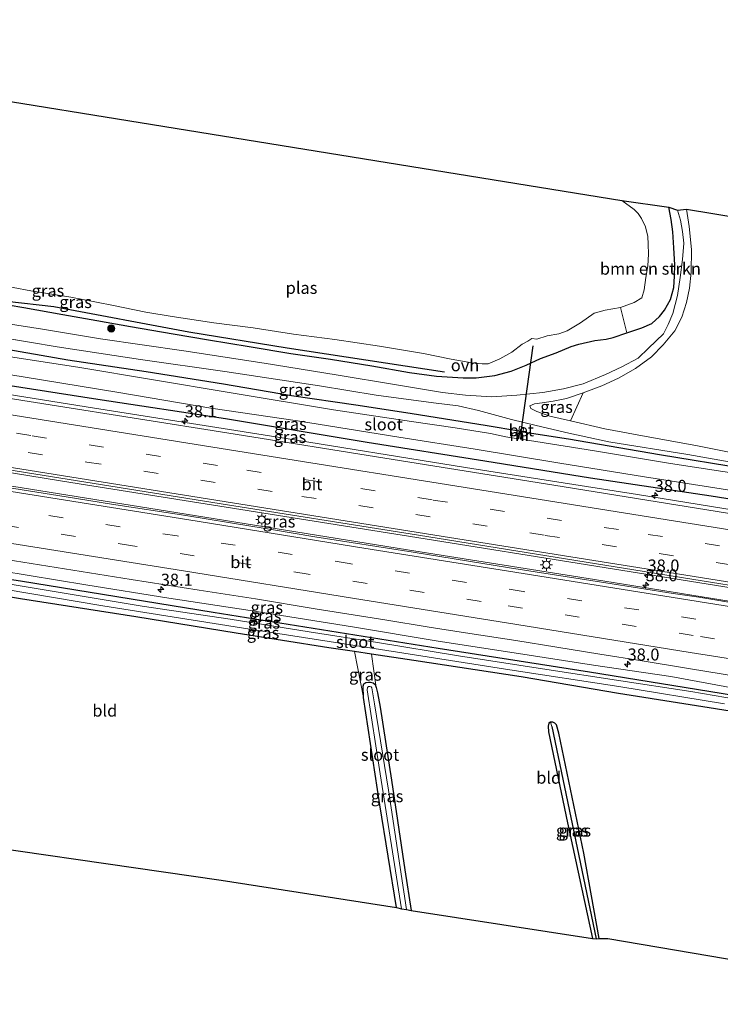
# Model space of a CAD drawing. Units: metres. Extents: x 129994 to 140000, y 393749 to 400000.
# Drawn here: x 133595 to 133741, y 394103 to 394308 of the extents above; entities that cross this region are included whole.
import ezdxf
from ezdxf.enums import TextEntityAlignment as Align

# ---------------------------------------------------------------- set-up
doc = ezdxf.new("R2010")
doc.units = ezdxf.units.M
doc.linetypes.add('VW-3-9_STREEP', pattern=[12, 3, -9])
doc.layers.get('0').update_dxf_attribs({"lineweight": 25})
for name, color, linetype, lineweight in [('B-ME-AM-KILOMETR-S-B1', 7, 'Continuous', 18), ('B-ME-BV-GELEIDECONSTRUCTIE-GELEIDERAIL-L-B1', 213, 'BV-GELEIDERAIL', 18), ('B-ME-GR-BOMENSTRUIKEN-GV-B6', 93, 'Continuous', 18), ('B-ME-GR-BOOM-S-B1', 93, 'Continuous', 18), ('B-ME-GW-KRUINLIJN-L-B1', 93, 'Continuous', 18), ('B-ME-IE-GRASLAND-GV-B6', 93, 'Continuous', 18), ('B-ME-IE-GRONDWERKLIJN-GROND_INGERICHT-GV-B6', 253, 'Continuous', 18), ('B-ME-IE-HULPGEOMETRIE-L-B1', 53, 'Continuous', 18), ('B-ME-IE-MEUBILAIR_WEGMEUBILAIR-LICHTMAST-S-B1', 8, 'Continuous', 18), ('B-ME-MW-MUUR-GV-B6', 8, 'IE-TERREINAFSCHEIDING-KUNSTMATIG', 18), ('B-ME-OG-WATER-GV-B6', 153, 'Continuous', 18), ('B-ME-VH-VERH_SOORT-BETON-OVERIG-GV-B6', 8, 'IE-TERREINAFSCHEIDING-NATUURLIJK-HOUTWAL', 18), ('B-ME-VH-VERH_SOORT-BITUMEN-GV-B6', 8, 'IE-TERREINAFSCHEIDING-NATUURLIJK-HOUTWAL', 18), ('B-ME-VH-VERH_SOORT-ONVERHARD-GV-B6', 8, 'Continuous', 18), ('B-ME-VW-MARKERING-39STREEP-015-L-B1', 255, 'VW-3-9_STREEP', 18), ('B-ME-VW-MARKERING-STREEP-015-L-B1', 7, 'Continuous', 18)]:
    doc.layers.add(name, color=color, linetype=linetype, lineweight=lineweight)
for name, color, linetype in [('B-ME-GR-BOMENRIJ-L-B1', 10, 'Continuous'), ('B-ME-GW-INSTEEKWATERGANG-L-B1', 10, 'Continuous'), ('B-ME-GW-WATERGANG-GREPPEL-L-B1', 10, 'Continuous'), ('B-ME-KG-KADASTRAAL-OPNAMEDTMGRENS-L-B1', 10, 'Continuous'), ('B-ME-KW-DUIKER-L-B1', 10, 'Continuous')]:
    doc.layers.add(name, color=color, linetype=linetype)
doc.styles.add('NLCS-ISO', font='NLCS-ISO.TTF')
doc.linetypes.add('BV-GELEIDERAIL', pattern='A,10,-3,[108,NLCS.SHX,S=1,R=0,X=0,Y=0],-3', length=16)
doc.linetypes.add('IE-TERREINAFSCHEIDING-KUNSTMATIG', pattern='A,4,[82,NLCS.SHX,S=0.75,R=90,X=0,Y=0],4,-2', length=10)
doc.linetypes.add('IE-TERREINAFSCHEIDING-NATUURLIJK-HOUTWAL', pattern='A,7,-1.5,[67,NLCS.SHX,S=0.75,R=45,X=0,Y=0],-1.5,7,-1.5,[70,NLCS.SHX,S=0.75,R=0,X=0,Y=0],-1.5', length=20)

# ---------------------------------------------------------------- blocks, each defined once
blk = doc.blocks.new('hecto')
for p, q in [((0, 0.625), (-0.625, 0)), ((0, -0.625), (0, 0.625)), ((-0.625, 0), (0.625, 0)), ((0.625, 0), (0, -0.625))]:
    blk.add_line(p, q)
blk = doc.blocks.new('boom')
h = blk.add_hatch(color=256)
edge = h.paths.add_edge_path()
edge.add_arc((0, 0), 0.75, 0, 360)
blk.add_circle((0, 0), 0.75)
blk = doc.blocks.new('lantaarnpaal')
for p, q in [((-0.75, 0), (-1.25, 0)), ((-0.88, 0.88), (-0.53, 0.53)), ((0, 0.75), (0, 1.25)), ((0.53, 0.53), (0.88, 0.88)), ((0.75, 0), (1.25, 0)), ((-0.53, -0.53), (-0.88, -0.88)), ((0, -0.75), (0, -1.25)), ((0.53, -0.53), (0.88, -0.88))]:
    blk.add_line(p, q)
blk.add_circle((0, 0), 0.75)

msp = doc.modelspace()

# ---------------------------------------------------------------- linework, layer by layer
at = {"layer": 'B-ME-BV-GELEIDECONSTRUCTIE-GELEIDERAIL-L-B1'}
for points in [[(133478.254, 394248.423, 13.977), (133508.468, 394243.577, 13.971), (133541.731, 394238.293, 13.844), (133577.784, 394232.474, 13.885), (133608.96, 394227.501, 13.885), (133648.39, 394221.234, 13.86), (133687.845, 394214.875, 13.823), (133723.626, 394209.229, 13.717), (133761.684, 394203.065, 13.77), (133798.026, 394197.298, 13.766), (133823.123, 394193.251, 13.775)], [(133821.097, 394177.351, 14.106), (133786.849, 394182.845, 14.163), (133750.437, 394188.664, 14.269), (133714.974, 394194.307, 14.265), (133677.759, 394200.303, 14.269), (133641.12, 394206.124, 14.212), (133605.755, 394211.779, 14.224), (133577.533, 394216.321, 14.224), (133547.182, 394221.174, 14.253), (133518.967, 394225.659, 14.253), (133488.509, 394230.512, 14.257), (133477.261, 394232.29, 14.306)], [(133476.177, 394229.752, 14.248), (133512.899, 394223.88, 14.253), (133552.014, 394217.571, 14.249), (133587.806, 394211.897, 14.253), (133633.629, 394204.547, 14.249), (133675.784, 394197.747, 14.24), (133714.724, 394191.576, 14.22), (133755.158, 394185.07, 14.22), (133796.495, 394178.465, 14.216), (133820.084, 394174.7, 14.216)]]:
    msp.add_polyline3d(points, dxfattribs=at)
at = {"layer": 'B-ME-GR-BOMENRIJ-L-B1'}
msp.add_polyline3d([(133488.405, 394267.778, 12.212), (133506.394, 394263.8, 12.266), (133530.974, 394259.261, 12.216), (133542.47, 394257.13, 12.18), (133563.501, 394253.261, 12.241), (133582.595, 394250.61, 12.343), (133602.246, 394248.38, 12.372), (133630.347, 394243.102, 12.584), (133650.768, 394239.783, 12.568), (133683.53, 394234.746, 12.49)], dxfattribs=at)
at = {"layer": 'B-ME-GR-BOMENSTRUIKEN-GV-B6'}
msp.add_polyline3d([(133721.386, 394242.873, 12.842), (133720.087, 394248.19, 11.399), (133722.967, 394249.174, 11.399), (133724.513, 394250.192, 11.399), (133725.029, 394251.806, 11.399), (133725.392, 394254.423, 11.399), (133725.773, 394256.801, 11.399), (133725.899, 394259.238, 11.399), (133725.876, 394261.372, 11.399), (133725.795, 394262.927, 11.399), (133725.275, 394264.943, 11.399), (133724.484, 394266.69, 11.399), (133723.786, 394267.752, 11.399), (133722.941, 394268.55, 11.399), (133720.375, 394270.43, 11.399), (133730.135, 394269.02, 12.756), (133730.624, 394266.507, 12.699), (133730.979, 394263.912, 12.625), (133731.203, 394260.543, 12.646), (133731.394, 394257.072, 12.67), (133731.359, 394254.691, 12.711), (133731.172, 394252.318, 12.797), (133730.501, 394249.86, 12.85), (133729.269, 394247.618, 12.871), (133728.226, 394246.306, 12.871), (133726.596, 394244.853, 12.83), (133724.522, 394243.898, 12.83), (133721.386, 394242.873, 12.842)], dxfattribs=at)
at = {"layer": 'B-ME-GW-INSTEEKWATERGANG-L-B1'}
for points in [[(133589.403, 394249.273, 12.339), (133596.023, 394248.176, 12.335), (133604.126, 394246.704, 12.323), (133611.215, 394245.439, 12.311), (133618.157, 394244.182, 12.421), (133627.071, 394242.654, 12.462), (133634.384, 394241.441, 12.486), (133642.9, 394240.029, 12.474), (133651.569, 394238.571, 12.437), (133659.769, 394237.385, 12.45), (133668.363, 394236.021, 12.462), (133676.185, 394234.625, 12.454), (133681.85, 394233.848, 12.45), (133687.377, 394233.518, 12.544), (133690.088, 394233.496, 12.531), (133693.976, 394234.006, 12.564), (133697.355, 394234.894, 12.576), (133700.448, 394236.157, 12.605), (133703.487, 394237.566, 12.621), (133706.746, 394238.728, 12.683), (133709.853, 394240.033, 12.764), (133711.439, 394240.55, 12.764), (133714.743, 394241.314, 12.773), (133717.123, 394241.571, 12.85), (133718.591, 394241.931, 12.854), (133721.386, 394242.873, 12.842), (133724.522, 394243.898, 12.83), (133726.596, 394244.853, 12.83), (133728.226, 394246.306, 12.871), (133729.269, 394247.618, 12.871), (133730.501, 394249.86, 12.85), (133731.172, 394252.318, 12.797), (133731.359, 394254.691, 12.711), (133731.394, 394257.072, 12.67), (133731.203, 394260.543, 12.646), (133730.979, 394263.912, 12.625), (133730.624, 394266.507, 12.699), (133730.135, 394269.02, 12.756)], [(133698.925, 394222.453, 12.715), (133692.375, 394223.557, 12.699), (133676.347, 394226.102, 12.674), (133665.073, 394227.851, 12.666), (133651.675, 394229.759, 12.527), (133637.553, 394232.181, 12.421), (133621.443, 394234.777, 12.462), (133605.163, 394237.228, 12.45), (133589.605, 394239.91, 12.458), (133568.719, 394243.152, 12.441), (133551.247, 394245.84, 12.298), (133530.378, 394249.009, 12.29), (133511.394, 394251.97, 12.294), (133490.781, 394255.34, 12.237), (133479.463, 394257.184, 12.153)], [(133480.06, 394250.022, 13.065), (133506.316, 394245.887, 12.993), (133538.071, 394240.783, 12.912), (133565.586, 394236.651, 12.818), (133586.847, 394232.896, 12.863), (133611.405, 394229.104, 12.813), (133637.916, 394225.036, 12.781), (133667.378, 394220.149, 12.891), (133691.912, 394216.233, 12.867), (133713.848, 394212.727, 12.854), (133738.948, 394209.006, 12.826), (133764.551, 394204.888, 12.826), (133789.165, 394200.783, 12.809), (133817.514, 394195.925, 12.813), (133823.819, 394194.86, 12.797)], [(133699.79, 394222.265, 12.715), (133709.266, 394220.829, 12.777), (133728.245, 394217.606, 12.777), (133746.032, 394214.673, 12.629), (133764.471, 394211.717, 12.621), (133783.497, 394208.578, 12.589), (133805.668, 394204.885, 12.56), (133825.274, 394201.525, 12.454)], [(133474.431, 394210.506, 12.198), (133515.922, 394203.832, 12.163), (133555.119, 394197.412, 12.061), (133595.326, 394191.264, 12.143), (133635.367, 394184.762, 12.167), (133682.183, 394177.298, 12.082), (133713.649, 394172.375, 12.061), (133743.607, 394167.502, 12.012), (133764.456, 394164.285, 12.102), (133796.717, 394159.081, 12.122), (133817.309, 394155.99, 12.347)], [(133816.654, 394152.066, 12.319), (133788.844, 394156.645, 12.159), (133761.953, 394161.172, 12.131), (133748.664, 394163.243, 12.045), (133746.875, 394163.522, 12.033), (133719.671, 394167.878, 11.951), (133699.443, 394171.292, 11.914), (133677.132, 394174.71, 11.914), (133668.284, 394176.03, 11.967), (133664.749, 394176.557, 11.988), (133659.443, 394177.348, 12.02), (133640.149, 394180.416, 12.086), (133619.277, 394183.766, 12.098), (133595.342, 394187.542, 12.151), (133568.145, 394192.071, 11.988), (133566.235, 394192.379, 11.992), (133560.171, 394193.355, 12.006), (133541.013, 394196.439, 12.049), (133513.73, 394201.071, 12.094), (133487.836, 394205.486, 12.196), (133474.057, 394207.885, 12.243)], [(133673.499, 394123.299, 11.93), (133670.073, 394144.704, 11.914), (133666.649, 394166.982, 11.922), (133666.577, 394169.394, 11.967), (133666.723, 394169.854, 11.971), (133667.131, 394170.168, 11.971), (133667.663, 394170.226, 11.967), (133668.132, 394170.231, 11.959), (133668.651, 394170.088, 11.947), (133669.049, 394169.733, 11.934), (133669.292, 394169.121, 11.951), (133669.565, 394167.957, 11.938), (133670.088, 394164.982, 11.918), (133672.492, 394149.814, 11.881), (133675.259, 394131.178, 11.902), (133676.529, 394122.705, 11.93)], [(133715.69, 394116.871, 11.893), (133712.478, 394134.619, 11.922), (133707.299, 394159.595, 11.951), (133706.816, 394161.361, 11.902), (133706.442, 394161.678, 11.857), (133706.006, 394161.849, 11.849), (133705.541, 394161.864, 11.832), (133705.218, 394161.64, 11.832), (133705.043, 394161.031, 11.836), (133705.102, 394159.89, 11.844), (133709.071, 394140.966, 11.84), (133714.282, 394116.865, 11.898)]]:
    msp.add_polyline3d(points, dxfattribs=at)
at = {"layer": 'B-ME-GW-KRUINLIJN-L-B1'}
msp.add_polyline3d([(133474.762, 394212.048, 13.069), (133505.939, 394207.175, 12.924), (133530.628, 394203.094, 12.871), (133551.456, 394199.728, 12.879), (133571.211, 394196.666, 12.891), (133591.254, 394193.361, 12.883), (133608.894, 394190.486, 12.903), (133626.197, 394187.655, 12.92), (133643.059, 394185.145, 12.952), (133664.386, 394181.737, 12.928), (133682.171, 394178.759, 12.916), (133697.994, 394176.279, 12.912), (133714.49, 394173.735, 12.895), (133730.549, 394171.351, 12.891), (133743.692, 394168.95, 12.846), (133762.054, 394166.032, 12.858), (133777.837, 394163.583, 12.858), (133795.932, 394160.555, 12.822), (133815.972, 394157.232, 12.777), (133817.931, 394156.904, 12.748)], dxfattribs=at)
at = {"layer": 'B-ME-GW-WATERGANG-GREPPEL-L-B1'}
msp.add_line((133705.812, 394161.003, 11.427), (133715.059, 394116.79, 11.542), dxfattribs=at)
at = {"layer": 'B-ME-IE-GRASLAND-GV-B6'}
for points in [[(133589.403, 394249.273, 12.339), (133596.023, 394248.176, 12.335), (133604.126, 394246.704, 12.323), (133611.215, 394245.439, 12.311), (133618.157, 394244.182, 12.421), (133627.071, 394242.654, 12.462), (133634.384, 394241.441, 12.486), (133642.9, 394240.029, 12.474), (133651.569, 394238.571, 12.437), (133659.769, 394237.385, 12.45), (133668.363, 394236.021, 12.462), (133676.185, 394234.625, 12.454), (133681.85, 394233.848, 12.45), (133687.377, 394233.518, 12.544), (133690.088, 394233.496, 12.531), (133693.976, 394234.006, 12.564), (133697.355, 394234.894, 12.576), (133700.448, 394236.157, 12.605), (133703.487, 394237.566, 12.621), (133706.746, 394238.728, 12.683), (133709.853, 394240.033, 12.764), (133711.439, 394240.55, 12.764), (133714.743, 394241.314, 12.773), (133717.123, 394241.571, 12.85), (133718.591, 394241.931, 12.854), (133721.386, 394242.873, 12.842), (133724.522, 394243.898, 12.83), (133726.596, 394244.853, 12.83), (133728.226, 394246.306, 12.871), (133729.269, 394247.618, 12.871), (133730.501, 394249.86, 12.85), (133731.172, 394252.318, 12.797), (133731.359, 394254.691, 12.711), (133731.394, 394257.072, 12.67), (133731.203, 394260.543, 12.646), (133730.979, 394263.912, 12.625), (133730.624, 394266.507, 12.699), (133730.135, 394269.02, 12.756), (133731.963, 394268.384, 12.711), (133732.58, 394266.351, 12.719), (133732.995, 394263.97, 12.728), (133733.244, 394261.576, 12.744), (133732.991, 394258.157, 12.752), (133732.534, 394254.428, 12.756), (133731.957, 394250.682, 12.76), (133731.006, 394246.927, 12.789), (133730.029, 394244.609, 12.789), (133729.052, 394242.715, 12.785), (133725.932, 394239.732, 12.813), (133723.764, 394237.594, 12.871), (133720.385, 394235.851, 12.944), (133716.963, 394234.247, 12.965), (133712.359, 394232.29, 12.916), (133708.229, 394231.264, 12.858), (133703.917, 394230.476, 12.838), (133698.542, 394229.894, 12.748), (133693.323, 394229.583, 12.703), (133687.83, 394229.923, 12.703), (133683.114, 394230.447, 12.634), (133673.517, 394232.088, 12.593), (133660.933, 394234.13, 12.617), (133646.017, 394236.586, 12.621), (133629.289, 394239.132, 12.605), (133611.972, 394241.654, 12.629), (133599.914, 394243.649, 12.65), (133586.931, 394245.639, 12.674)], [(133590.011, 394253.042, 11.399), (133597.458, 394251.633, 11.399), (133605.815, 394250.293, 11.399), (133614.309, 394248.649, 11.399), (133621.404, 394247.223, 11.399), (133626.874, 394246.314, 11.399), (133635.505, 394245.001, 11.399), (133643.722, 394243.944, 11.399), (133652.111, 394242.595, 11.399), (133660.685, 394241.515, 11.399), (133669.958, 394240.097, 11.399), (133679.132, 394238.607, 11.399), (133684.912, 394237.398, 11.399), (133689.181, 394236.622, 11.399), (133691.358, 394236.452, 11.399), (133692.558, 394236.47, 11.399), (133694.991, 394237.45, 11.399), (133697.486, 394238.868, 11.399), (133699.683, 394240.542, 11.399), (133700.84, 394241.177, 11.399), (133701.689, 394241.69, 11.399), (133702.68, 394241.572, 11.399), (133704.814, 394242.299, 11.399), (133707.258, 394242.671, 11.399), (133709.021, 394243.285, 11.399), (133711.795, 394244.997, 11.399), (133714.634, 394246.991, 11.399), (133716.888, 394247.592, 11.399), (133720.087, 394248.19, 11.399), (133721.386, 394242.873, 12.842), (133718.591, 394241.931, 12.854), (133717.123, 394241.571, 12.85), (133714.743, 394241.314, 12.773), (133711.439, 394240.55, 12.764), (133709.853, 394240.033, 12.764), (133706.746, 394238.728, 12.683), (133703.487, 394237.566, 12.621), (133700.448, 394236.157, 12.605), (133697.355, 394234.894, 12.576), (133693.976, 394234.006, 12.564), (133690.088, 394233.496, 12.531), (133687.377, 394233.518, 12.544), (133681.85, 394233.848, 12.45), (133676.185, 394234.625, 12.454), (133668.363, 394236.021, 12.462), (133659.769, 394237.385, 12.45), (133651.569, 394238.571, 12.437), (133642.9, 394240.029, 12.474), (133634.384, 394241.441, 12.486), (133627.071, 394242.654, 12.462), (133618.157, 394244.182, 12.421), (133611.215, 394245.439, 12.311), (133604.126, 394246.704, 12.323), (133596.023, 394248.176, 12.335), (133589.403, 394249.273, 12.339)], [(133757.382, 394202.94, 13.145), (133706.221, 394211.193, 13.141), (133672.812, 394216.524, 13.153), (133638.222, 394222.11, 13.173), (133601.485, 394227.889, 13.161), (133576.085, 394231.928, 13.132), (133539.635, 394237.818, 13.214), (133505.72, 394243.195, 13.235), (133478.907, 394247.513, 13.234), (133480.06, 394250.022, 13.065), (133506.316, 394245.887, 12.993), (133538.071, 394240.783, 12.912), (133565.586, 394236.651, 12.818), (133586.847, 394232.896, 12.863), (133611.405, 394229.104, 12.813), (133637.916, 394225.036, 12.781), (133667.378, 394220.149, 12.891), (133691.912, 394216.233, 12.867), (133713.848, 394212.727, 12.854), (133738.948, 394209.006, 12.826), (133764.551, 394204.888, 12.826)], [(133585.591, 394242.899, 12.568), (133602.959, 394239.955, 12.523), (133620.274, 394237.349, 12.56), (133637.796, 394234.872, 12.584), (133657.484, 394231.85, 12.593), (133669.286, 394229.938, 12.662), (133681.236, 394228.299, 12.744), (133686.305, 394227.671, 12.785), (133690.591, 394226.724, 12.822), (133697.403, 394224.885, 12.83), (133702.539, 394223.585, 12.785), (133709.33, 394221.997, 12.76), (133717.692, 394220.234, 12.764), (133734.108, 394217.576, 12.572), (133750.15, 394214.741, 12.552)], [(133589.605, 394239.91, 12.458), (133605.163, 394237.228, 12.45), (133621.443, 394234.777, 12.462), (133637.553, 394232.181, 12.421), (133651.675, 394229.759, 12.527), (133665.073, 394227.851, 12.666), (133676.347, 394226.102, 12.674), (133692.375, 394223.557, 12.699), (133698.925, 394222.453, 12.715), (133699.018, 394222.413, 12.715), (133698.808, 394220.847, 11.884), (133696.227, 394221.28, 11.884), (133693.086, 394221.932, 11.884), (133685.725, 394223.131, 11.884), (133676.645, 394224.436, 11.884), (133660.383, 394226.897, 11.884), (133639.105, 394230.374, 11.884), (133622.56, 394233.2, 11.884), (133607.62, 394235.663, 11.884), (133584.667, 394239.212, 11.884)], [(133746.032, 394214.673, 12.629), (133728.245, 394217.606, 12.777), (133709.266, 394220.829, 12.777), (133699.79, 394222.265, 12.715), (133699.979, 394223.191, 12.715), (133699.125, 394223.386, 12.715), (133698.925, 394222.453, 12.715), (133692.375, 394223.557, 12.699), (133676.347, 394226.102, 12.674), (133665.073, 394227.851, 12.666), (133651.675, 394229.759, 12.527), (133637.553, 394232.181, 12.421), (133621.443, 394234.777, 12.462), (133605.163, 394237.228, 12.45), (133589.605, 394239.91, 12.458)], [(133578.255, 394236.585, 11.884), (133595.871, 394233.745, 11.884), (133615.78, 394230.509, 11.884), (133634.91, 394227.222, 11.884), (133652.891, 394224.558, 11.884), (133674.008, 394221.182, 11.884), (133689.903, 394218.687, 11.884), (133707.462, 394215.778, 11.884), (133725.107, 394212.906, 11.884), (133743.253, 394210.066, 11.884)], [(133755.8, 394184.61, 13.56), (133736.37, 394187.906, 13.551), (133731.069, 394188.686, 13.587), (133717.03, 394190.866, 13.561), (133697.041, 394194.004, 13.6), (133676.972, 394197.23, 13.607), (133656.5, 394200.471, 13.606), (133647.506, 394201.944, 13.613), (133643.198, 394202.646, 13.611), (133629.687, 394204.867, 13.629), (133614.229, 394207.249, 13.618), (133604.814, 394208.769, 13.632), (133593.902, 394210.494, 13.635), (133582.155, 394212.361, 13.64), (133570.128, 394214.257, 13.641), (133556.104, 394216.365, 13.637), (133542.936, 394218.552, 13.646), (133531.675, 394220.347, 13.636), (133520.931, 394222.071, 13.634), (133510.504, 394223.771, 13.64), (133496.615, 394225.958, 13.653), (133486.567, 394227.649, 13.647), (133476.6891, 394229.2141, 13.6441), (133477.263, 394233.067, 13.579)], [(133477.263, 394233.067, 13.579), (133508.469, 394227.943, 13.566), (133549.439, 394221.367, 13.541), (133596.382, 394213.845, 13.488), (133635.292, 394207.596, 13.509), (133678.072, 394200.776, 13.48), (133719.01, 394194.184, 13.455), (133764.67, 394186.848, 13.48)], [(133764.551, 394204.888, 12.826), (133738.948, 394209.006, 12.826), (133713.848, 394212.727, 12.854), (133691.912, 394216.233, 12.867), (133667.378, 394220.149, 12.891), (133637.916, 394225.036, 12.781), (133611.405, 394229.104, 12.813), (133586.847, 394232.896, 12.863)], [(133712.337, 394230.373, 12.846), (133709.696, 394224.572, 12.924), (133705.399, 394225.581, 12.92), (133702.693, 394226.509, 12.863), (133701.481, 394227.154, 12.85), (133701.265, 394227.721, 12.846), (133702.237, 394228.132, 12.822), (133703.801, 394228.315, 12.809), (133706.113, 394228.668, 12.809), (133708.899, 394229.229, 12.818), (133712.337, 394230.373, 12.846)], [(133824.992, 394200.372, 11.884), (133820.05, 394201.239, 11.884), (133800.261, 394204.647, 11.884), (133777.098, 394208.205, 11.884), (133764.671, 394210.247, 11.884), (133746.364, 394213.272, 11.884), (133730.53, 394215.737, 11.884), (133714.711, 394218.342, 11.884), (133699.42, 394220.759, 11.884), (133699.572, 394222.301, 12.715), (133699.79, 394222.265, 12.715), (133709.266, 394220.829, 12.777), (133728.245, 394217.606, 12.777), (133746.032, 394214.673, 12.629), (133764.471, 394211.717, 12.621), (133783.497, 394208.578, 12.589), (133805.668, 394204.885, 12.56), (133825.274, 394201.525, 12.454), (133824.992, 394200.372, 11.884)], [(133474.7198, 394214.6133, 13.3541), (133486.183, 394212.776, 13.364), (133501.303, 394210.352, 13.362), (133513.54, 394208.312, 13.35), (133523.173, 394206.795, 13.334), (133540.508, 394203.986, 13.339), (133557.406, 394201.278, 13.329), (133572.788, 394198.849, 13.357), (133594.093, 394195.461, 13.348), (133606.229, 394193.509, 13.341), (133618.307, 394191.574, 13.329), (133632.473, 394189.33, 13.319), (133644.176, 394187.526, 13.325), (133656.618, 394185.474, 13.317), (133671.09, 394183.171, 13.307), (133680.302, 394181.654, 13.31), (133687.897, 394180.477, 13.309), (133698.355, 394178.847, 13.3), (133706.854, 394177.521, 13.289), (133715.768, 394176.045, 13.272), (133724.579, 394174.631, 13.263), (133734.23, 394173.03, 13.26), (133748.263, 394170.768, 13.257)], [(133743.692, 394168.95, 12.846), (133730.549, 394171.351, 12.891), (133714.49, 394173.735, 12.895), (133697.994, 394176.279, 12.912), (133682.171, 394178.759, 12.916), (133664.386, 394181.737, 12.928), (133643.059, 394185.145, 12.952), (133626.197, 394187.655, 12.92), (133608.894, 394190.486, 12.903), (133591.254, 394193.361, 12.883), (133571.211, 394196.666, 12.891), (133551.456, 394199.728, 12.879), (133530.628, 394203.094, 12.871), (133505.939, 394207.175, 12.924), (133474.762, 394212.048, 13.069), (133474.7198, 394214.6133, 13.3541)], [(133743.607, 394167.502, 12.012), (133713.649, 394172.375, 12.061), (133682.183, 394177.298, 12.082), (133635.367, 394184.762, 12.167), (133595.326, 394191.264, 12.143), (133555.119, 394197.412, 12.061), (133515.922, 394203.832, 12.163), (133474.431, 394210.506, 12.198), (133474.762, 394212.048, 13.069), (133505.939, 394207.175, 12.924), (133530.628, 394203.094, 12.871), (133551.456, 394199.728, 12.879), (133571.211, 394196.666, 12.891), (133591.254, 394193.361, 12.883), (133608.894, 394190.486, 12.903), (133626.197, 394187.655, 12.92), (133643.059, 394185.145, 12.952), (133664.386, 394181.737, 12.928), (133682.171, 394178.759, 12.916), (133697.994, 394176.279, 12.912), (133714.49, 394173.735, 12.895), (133730.549, 394171.351, 12.891), (133743.692, 394168.95, 12.846)], [(133746.838, 394166.203, 11.497), (133734.736, 394168.257, 11.497), (133719.286, 394170.611, 11.497), (133704.792, 394172.833, 11.497), (133686.419, 394175.661, 11.497), (133669.588, 394178.49, 11.497), (133655.341, 394180.701, 11.497), (133638.953, 394183.3, 11.497), (133620.584, 394186.051, 11.497), (133602.321, 394189.064, 11.497), (133583.153, 394192.27, 11.497), (133562.429, 394195.565, 11.497), (133541.321, 394198.844, 11.497), (133518.962, 394202.448, 11.497), (133497.727, 394205.888, 11.497), (133474.43, 394209.724, 11.496), (133474.431, 394210.506, 12.198), (133515.922, 394203.832, 12.163), (133555.119, 394197.412, 12.061), (133595.326, 394191.264, 12.143), (133635.367, 394184.762, 12.167), (133682.183, 394177.298, 12.082), (133713.649, 394172.375, 12.061), (133743.607, 394167.502, 12.012)], [(133746.875, 394163.522, 12.033), (133719.671, 394167.878, 11.951), (133699.443, 394171.292, 11.914), (133677.132, 394174.71, 11.914), (133668.284, 394176.03, 11.967), (133664.749, 394176.557, 11.988), (133659.443, 394177.348, 12.02), (133640.149, 394180.416, 12.086), (133619.277, 394183.766, 12.098), (133595.342, 394187.542, 12.151), (133568.145, 394192.071, 11.988)], [(133576.674, 394192.107, 11.497), (133612.434, 394186.11, 11.497), (133641.29, 394181.513, 11.497), (133670.197, 394176.977, 11.497), (133697.066, 394172.8, 11.497), (133719.784, 394169.283, 11.497), (133741.743, 394165.711, 11.497)], [(133668.284, 394176.03, 11.967), (133669.292, 394169.121, 11.951), (133669.049, 394169.733, 11.934), (133668.651, 394170.088, 11.947), (133668.132, 394170.231, 11.959), (133667.663, 394170.226, 11.967), (133667.131, 394170.168, 11.971), (133666.723, 394169.854, 11.971), (133666.577, 394169.394, 11.967), (133666.649, 394166.982, 11.922), (133664.749, 394176.557, 11.988), (133668.284, 394176.03, 11.967)], [(133673.499, 394123.299, 11.93), (133670.073, 394144.704, 11.914), (133666.649, 394166.982, 11.922), (133666.577, 394169.394, 11.967), (133666.723, 394169.854, 11.971), (133667.131, 394170.168, 11.971), (133667.663, 394170.226, 11.967), (133668.132, 394170.231, 11.959), (133668.651, 394170.088, 11.947), (133669.049, 394169.733, 11.934), (133669.292, 394169.121, 11.951), (133669.565, 394167.957, 11.938), (133670.088, 394164.982, 11.918), (133672.492, 394149.814, 11.881), (133675.259, 394131.178, 11.902), (133676.529, 394122.705, 11.93), (133675.56, 394122.938, 11.284), (133671.875, 394147.717, 11.284), (133668.921, 394165.696, 11.284), (133668.552, 394168.206, 11.284), (133668.375, 394169.014, 11.284), (133668.218, 394169.247, 11.284), (133667.951, 394169.312, 11.284), (133667.684, 394169.277, 11.284), (133667.509, 394169.091, 11.284), (133667.441, 394168.605, 11.284), (133670.094, 394151.119, 11.284), (133674.543, 394123.047, 11.284), (133673.499, 394123.299, 11.93)], [(133714.282, 394116.865, 11.898), (133709.071, 394140.966, 11.84), (133705.102, 394159.89, 11.844), (133705.043, 394161.031, 11.836), (133705.218, 394161.64, 11.832), (133705.541, 394161.864, 11.832), (133705.812, 394161.003, 11.427), (133715.059, 394116.79, 11.542), (133714.282, 394116.865, 11.898)], [(133715.059, 394116.79, 11.542), (133705.812, 394161.003, 11.427), (133705.541, 394161.864, 11.832), (133706.006, 394161.849, 11.849), (133706.442, 394161.678, 11.857), (133706.816, 394161.361, 11.902), (133707.299, 394159.595, 11.951), (133712.478, 394134.619, 11.922), (133715.69, 394116.871, 11.893), (133715.059, 394116.79, 11.542)]]:
    msp.add_polyline3d(points, dxfattribs=at)
at = {"layer": 'B-ME-IE-GRONDWERKLIJN-GROND_INGERICHT-GV-B6'}
for points in [[(133745.109, 394217.571, 12.748), (133735.788, 394219.474, 12.793), (133725.434, 394221.32, 12.834), (133716.832, 394222.936, 12.916), (133709.696, 394224.572, 12.924), (133712.337, 394230.373, 12.846), (133716.249, 394231.881, 12.854), (133719.68, 394233.488, 12.813), (133723.25, 394235.439, 12.781), (133726.558, 394237.896, 12.748), (133728.996, 394240.362, 12.719), (133731.426, 394243.318, 12.732), (133732.829, 394246.178, 12.736), (133733.855, 394249.233, 12.752), (133734.431, 394252.205, 12.785), (133734.826, 394255.546, 12.793), (133734.887, 394260.256, 12.797), (133734.384, 394265.043, 12.789), (133733.833, 394268.594, 12.768), (133832.35, 394252.393, 13.124)], [(133570.76, 394138.607, 12.094), (133570.174, 394143.446, 12.11), (133567.491, 394168.226, 12.012), (133565.79, 394185.646, 12.008), (133566.235, 394192.379, 11.992), (133568.145, 394192.071, 11.988), (133595.342, 394187.542, 12.151), (133619.277, 394183.766, 12.098), (133640.149, 394180.416, 12.086), (133659.443, 394177.348, 12.02), (133664.749, 394176.557, 11.988), (133666.649, 394166.982, 11.922), (133670.073, 394144.704, 11.914), (133673.499, 394123.299, 11.93), (133637.032, 394128.985, 12.158), (133570.76, 394138.607, 12.094)], [(133676.529, 394122.705, 11.93), (133675.259, 394131.178, 11.902), (133672.492, 394149.814, 11.881), (133670.088, 394164.982, 11.918), (133669.565, 394167.957, 11.938), (133669.292, 394169.121, 11.951), (133668.284, 394176.03, 11.967), (133677.132, 394174.71, 11.914), (133699.443, 394171.292, 11.914), (133719.671, 394167.878, 11.951), (133746.875, 394163.522, 12.033)], [(133759.512, 394109.705, 11.963), (133717.443, 394116.855, 12.092), (133715.69, 394116.871, 11.893), (133712.478, 394134.619, 11.922), (133707.299, 394159.595, 11.951), (133706.816, 394161.361, 11.902), (133706.442, 394161.678, 11.857), (133706.006, 394161.849, 11.849), (133705.541, 394161.864, 11.832), (133705.218, 394161.64, 11.832), (133705.043, 394161.031, 11.836), (133705.102, 394159.89, 11.844), (133709.071, 394140.966, 11.84), (133714.282, 394116.865, 11.898), (133676.529, 394122.705, 11.93)]]:
    msp.add_polyline3d(points, dxfattribs=at)
at = {"layer": 'B-ME-IE-HULPGEOMETRIE-L-B1'}
msp.add_line((133705.812, 394161.003, 11.427), (133705.541, 394161.864, 11.832), dxfattribs=at)
at = {"layer": 'B-ME-KG-KADASTRAAL-OPNAMEDTMGRENS-L-B1'}
for points in [[(133488.266, 394308.047, 11.401), (133720.375, 394270.43, 11.399), (133730.135, 394269.02, 12.756), (133731.963, 394268.384, 12.711), (133733.833, 394268.594, 12.768), (133832.35, 394252.393, 13.124)], [(133467.684, 394154.199, 12.387), (133522.989, 394146.188, 12.319), (133523.962, 394146.041, 11.88), (133524.835, 394145.91, 12.296), (133567.862, 394139.079, 12.11), (133568.788, 394138.859, 11.464), (133569.81, 394138.709, 11.464), (133570.76, 394138.607, 12.094), (133637.032, 394128.985, 12.158), (133673.499, 394123.299, 11.93), (133674.543, 394123.047, 11.284), (133675.56, 394122.938, 11.284), (133676.529, 394122.705, 11.93), (133714.282, 394116.865, 11.898), (133715.059, 394116.79, 11.542), (133715.69, 394116.871, 11.893), (133717.443, 394116.855, 12.092), (133759.512, 394109.705, 11.963), (133760.341, 394109.658, 11.73), (133761.17, 394109.8, 11.889), (133761.576, 394109.82, 11.889), (133765.719, 394109.067, 12.278), (133808.887, 394103.177, 12.176)]]:
    msp.add_polyline3d(points, dxfattribs=at)
at = {"layer": 'B-ME-KW-DUIKER-L-B1'}
msp.add_line((133701.848, 394240.189, 11.805), (133699.354, 394222.324, 12.77), dxfattribs=at)
at = {"layer": 'B-ME-MW-MUUR-GV-B6'}
msp.add_polyline3d([(133699.572, 394222.301, 12.715), (133699.42, 394220.759, 11.884), (133699.294, 394220.775, 11.884), (133699.455, 394222.257, 11.884), (133699.149, 394222.312, 11.884), (133698.945, 394220.82, 11.884), (133698.808, 394220.847, 11.884), (133699.018, 394222.413, 12.715), (133699.572, 394222.301, 12.715)], dxfattribs=at)
at = {"layer": 'B-ME-OG-WATER-GV-B6'}
for points in [[(133488.266, 394308.047, 11.401), (133720.375, 394270.43, 11.399), (133722.941, 394268.55, 11.399), (133723.786, 394267.752, 11.399), (133724.484, 394266.69, 11.399), (133725.275, 394264.943, 11.399), (133725.795, 394262.927, 11.399), (133725.876, 394261.372, 11.399), (133725.899, 394259.238, 11.399), (133725.773, 394256.801, 11.399), (133725.392, 394254.423, 11.399), (133725.029, 394251.806, 11.399), (133724.513, 394250.192, 11.399), (133722.967, 394249.174, 11.399), (133720.087, 394248.19, 11.399), (133716.888, 394247.592, 11.399), (133714.634, 394246.991, 11.399), (133711.795, 394244.997, 11.399), (133709.021, 394243.285, 11.399), (133707.258, 394242.671, 11.399), (133704.814, 394242.299, 11.399), (133702.68, 394241.572, 11.399), (133701.689, 394241.69, 11.399), (133700.84, 394241.177, 11.399), (133699.683, 394240.542, 11.399), (133697.486, 394238.868, 11.399), (133694.991, 394237.45, 11.399), (133692.558, 394236.47, 11.399), (133691.358, 394236.452, 11.399), (133689.181, 394236.622, 11.399), (133684.912, 394237.398, 11.399), (133679.132, 394238.607, 11.399), (133669.958, 394240.097, 11.399), (133660.685, 394241.515, 11.399), (133652.111, 394242.595, 11.399), (133643.722, 394243.944, 11.399), (133635.505, 394245.001, 11.399), (133626.874, 394246.314, 11.399), (133621.404, 394247.223, 11.399), (133614.309, 394248.649, 11.399), (133605.815, 394250.293, 11.399), (133597.458, 394251.633, 11.399), (133590.011, 394253.042, 11.399)], [(133584.667, 394239.212, 11.884), (133607.62, 394235.663, 11.884), (133622.56, 394233.2, 11.884), (133639.105, 394230.374, 11.884), (133660.383, 394226.897, 11.884), (133676.645, 394224.436, 11.884), (133685.725, 394223.131, 11.884), (133693.086, 394221.932, 11.884), (133696.227, 394221.28, 11.884), (133698.808, 394220.847, 11.884), (133698.945, 394220.82, 11.884), (133699.149, 394222.312, 11.884), (133699.455, 394222.257, 11.884), (133699.294, 394220.775, 11.884), (133699.42, 394220.759, 11.884), (133714.711, 394218.342, 11.884), (133730.53, 394215.737, 11.884), (133746.364, 394213.272, 11.884)], [(133743.253, 394210.066, 11.884), (133725.107, 394212.906, 11.884), (133707.462, 394215.778, 11.884), (133689.903, 394218.687, 11.884), (133674.008, 394221.182, 11.884), (133652.891, 394224.558, 11.884), (133634.91, 394227.222, 11.884), (133615.78, 394230.509, 11.884), (133595.871, 394233.745, 11.884), (133578.255, 394236.585, 11.884)], [(133741.743, 394165.711, 11.497), (133719.784, 394169.283, 11.497), (133697.066, 394172.8, 11.497), (133670.197, 394176.977, 11.497), (133641.29, 394181.513, 11.497), (133612.434, 394186.11, 11.497), (133576.674, 394192.107, 11.497)], [(133583.153, 394192.27, 11.497), (133602.321, 394189.064, 11.497), (133620.584, 394186.051, 11.497), (133638.953, 394183.3, 11.497), (133655.341, 394180.701, 11.497), (133669.588, 394178.49, 11.497), (133686.419, 394175.661, 11.497), (133704.792, 394172.833, 11.497), (133719.286, 394170.611, 11.497), (133734.736, 394168.257, 11.497), (133746.838, 394166.203, 11.497)], [(133674.543, 394123.047, 11.284), (133670.094, 394151.119, 11.284), (133667.441, 394168.605, 11.284), (133667.509, 394169.091, 11.284), (133667.684, 394169.277, 11.284), (133667.951, 394169.312, 11.284), (133668.218, 394169.247, 11.284), (133668.375, 394169.014, 11.284), (133668.552, 394168.206, 11.284), (133668.921, 394165.696, 11.284), (133671.875, 394147.717, 11.284), (133675.56, 394122.938, 11.284), (133674.543, 394123.047, 11.284)]]:
    msp.add_polyline3d(points, dxfattribs=at)
at = {"layer": 'B-ME-VH-VERH_SOORT-BETON-OVERIG-GV-B6'}
msp.add_polyline3d([(133699.79, 394222.265, 12.715), (133699.572, 394222.301, 12.715), (133699.018, 394222.413, 12.715), (133698.925, 394222.453, 12.715), (133699.125, 394223.386, 12.715), (133699.979, 394223.191, 12.715), (133699.79, 394222.265, 12.715)], dxfattribs=at)
at = {"layer": 'B-ME-VH-VERH_SOORT-BITUMEN-GV-B6'}
for points in [[(133764.67, 394186.848, 13.48), (133719.01, 394194.184, 13.455), (133678.072, 394200.776, 13.48), (133635.292, 394207.596, 13.509), (133596.382, 394213.845, 13.488), (133549.439, 394221.367, 13.541), (133508.469, 394227.943, 13.566), (133477.263, 394233.067, 13.579), (133477.171, 394233.529, 13.64), (133477.979, 394237.017, 13.538), (133478.429, 394240.635, 13.484), (133478.309, 394244.265, 13.39), (133478.907, 394247.513, 13.234), (133505.72, 394243.195, 13.235), (133539.635, 394237.818, 13.214), (133576.085, 394231.928, 13.132), (133601.485, 394227.889, 13.161), (133638.222, 394222.11, 13.173), (133672.812, 394216.524, 13.153), (133706.221, 394211.193, 13.141), (133757.382, 394202.94, 13.145)], [(133748.263, 394170.768, 13.257), (133734.23, 394173.03, 13.26), (133724.579, 394174.631, 13.263), (133715.768, 394176.045, 13.272), (133706.854, 394177.521, 13.289), (133698.355, 394178.847, 13.3), (133687.897, 394180.477, 13.309), (133680.302, 394181.654, 13.31), (133671.09, 394183.171, 13.307), (133656.618, 394185.474, 13.317), (133644.176, 394187.526, 13.325), (133632.473, 394189.33, 13.319), (133618.307, 394191.574, 13.329), (133606.229, 394193.509, 13.341), (133594.093, 394195.461, 13.348), (133572.788, 394198.849, 13.357), (133557.406, 394201.278, 13.329), (133540.508, 394203.986, 13.339), (133523.173, 394206.795, 13.334), (133513.54, 394208.312, 13.35), (133501.303, 394210.352, 13.362), (133486.183, 394212.776, 13.364), (133474.7198, 394214.6133, 13.3541), (133476.6891, 394229.2141, 13.6441)], [(133476.6891, 394229.2141, 13.6441), (133486.567, 394227.649, 13.647), (133496.615, 394225.958, 13.653), (133510.504, 394223.771, 13.64), (133520.931, 394222.071, 13.634), (133531.675, 394220.347, 13.636), (133542.936, 394218.552, 13.646), (133556.104, 394216.365, 13.637), (133570.128, 394214.257, 13.641), (133582.155, 394212.361, 13.64), (133593.902, 394210.494, 13.635), (133604.814, 394208.769, 13.632), (133614.229, 394207.249, 13.618), (133629.687, 394204.867, 13.629), (133643.198, 394202.646, 13.611), (133647.506, 394201.944, 13.613), (133656.5, 394200.471, 13.606), (133676.972, 394197.23, 13.607), (133697.041, 394194.004, 13.6), (133717.03, 394190.866, 13.561), (133731.069, 394188.686, 13.587), (133736.37, 394187.906, 13.551), (133755.8, 394184.61, 13.56)]]:
    msp.add_polyline3d(points, dxfattribs=at)
at = {"layer": 'B-ME-VH-VERH_SOORT-ONVERHARD-GV-B6'}
for points in [[(133586.931, 394245.639, 12.674), (133599.914, 394243.649, 12.65), (133611.972, 394241.654, 12.629), (133629.289, 394239.132, 12.605), (133646.017, 394236.586, 12.621), (133660.933, 394234.13, 12.617), (133673.517, 394232.088, 12.593), (133683.114, 394230.447, 12.634), (133687.83, 394229.923, 12.703), (133693.323, 394229.583, 12.703), (133698.542, 394229.894, 12.748), (133703.917, 394230.476, 12.838), (133708.229, 394231.264, 12.858), (133712.359, 394232.29, 12.916), (133716.963, 394234.247, 12.965), (133720.385, 394235.851, 12.944), (133723.764, 394237.594, 12.871), (133725.932, 394239.732, 12.813), (133729.052, 394242.715, 12.785), (133730.029, 394244.609, 12.789), (133731.006, 394246.927, 12.789), (133731.957, 394250.682, 12.76), (133732.534, 394254.428, 12.756), (133732.991, 394258.157, 12.752), (133733.244, 394261.576, 12.744), (133732.995, 394263.97, 12.728), (133732.58, 394266.351, 12.719), (133731.963, 394268.384, 12.711), (133733.833, 394268.594, 12.768), (133734.384, 394265.043, 12.789), (133734.887, 394260.256, 12.797), (133734.826, 394255.546, 12.793), (133734.431, 394252.205, 12.785), (133733.855, 394249.233, 12.752), (133732.829, 394246.178, 12.736), (133731.426, 394243.318, 12.732), (133728.996, 394240.362, 12.719), (133726.558, 394237.896, 12.748), (133723.25, 394235.439, 12.781), (133719.68, 394233.488, 12.813), (133716.249, 394231.881, 12.854), (133712.337, 394230.373, 12.846), (133708.899, 394229.229, 12.818), (133706.113, 394228.668, 12.809), (133703.801, 394228.315, 12.809), (133702.237, 394228.132, 12.822), (133701.265, 394227.721, 12.846), (133701.481, 394227.154, 12.85), (133702.693, 394226.509, 12.863), (133705.399, 394225.581, 12.92), (133709.696, 394224.572, 12.924), (133716.832, 394222.936, 12.916), (133725.434, 394221.32, 12.834), (133735.788, 394219.474, 12.793), (133745.109, 394217.571, 12.748)], [(133750.15, 394214.741, 12.552), (133734.108, 394217.576, 12.572), (133717.692, 394220.234, 12.764), (133709.33, 394221.997, 12.76), (133702.539, 394223.585, 12.785), (133697.403, 394224.885, 12.83), (133690.591, 394226.724, 12.822), (133686.305, 394227.671, 12.785), (133681.236, 394228.299, 12.744), (133669.286, 394229.938, 12.662), (133657.484, 394231.85, 12.593), (133637.796, 394234.872, 12.584), (133620.274, 394237.349, 12.56), (133602.959, 394239.955, 12.523), (133585.591, 394242.899, 12.568)]]:
    msp.add_polyline3d(points, dxfattribs=at)
at = {"layer": 'B-ME-VW-MARKERING-39STREEP-015-L-B1'}
for points in [[(133478.429, 394240.635, 13.484), (133511.414, 394235.309, 13.455), (133558.96, 394227.702, 13.374), (133597.749, 394221.472, 13.374), (133642.41, 394214.291, 13.382), (133681.172, 394208.099, 13.349), (133725.873, 394200.956, 13.353), (133773.93, 394193.293, 13.374), (133822.485, 394185.493, 13.382)], [(133477.979, 394237.017, 13.538), (133525.649, 394229.402, 13.533), (133561.38, 394223.68, 13.488), (133609.12, 394216.013, 13.464), (133653.849, 394208.865, 13.435), (133704.465, 394200.752, 13.455), (133749.189, 394193.621, 13.46), (133796.939, 394185.972, 13.455), (133821.993, 394181.962, 13.48)], [(133820.0321, 394169.8265, 13.4215), (133806.15, 394172.06, 13.43), (133757.79, 394179.81, 13.46), (133735.74, 394183.33, 13.48), (133699.89, 394189.07, 13.51), (133663.69, 394194.88, 13.52), (133627.9, 394200.62, 13.53), (133591.42, 394206.45, 13.54), (133555.2, 394212.29, 13.54), (133529.61, 394216.35, 13.56), (133495.07, 394221.89, 13.55), (133476.109, 394224.9125, 13.5552)], [(133819.47, 394166.4009, 13.3644), (133789.08, 394171.25, 13.38), (133751.52, 394177.3, 13.39), (133735.23, 394179.91, 13.41), (133691.13, 394186.98, 13.45), (133655.15, 394192.7, 13.45), (133618.58, 394198.59, 13.47), (133582.57, 394204.37, 13.48), (133547.22, 394210.02, 13.47), (133510.07, 394215.98, 13.48), (133475.6444, 394221.4683, 13.48)]]:
    msp.add_polyline3d(points, dxfattribs=at)
at = {"layer": 'B-ME-VW-MARKERING-STREEP-015-L-B1'}
for points in [[(133478.309, 394244.265, 13.39), (133538.894, 394234.541, 13.353), (133585.058, 394227.173, 13.357), (133642.24, 394217.99, 13.382), (133694.302, 394209.643, 13.357), (133726.313, 394204.529, 13.3), (133775.836, 394196.598, 13.32), (133797.244, 394193.18, 13.333), (133823.019, 394189.053, 13.333)], [(133477.171, 394233.529, 13.64), (133525.865, 394225.712, 13.582), (133578.59, 394217.263, 13.541), (133629.42, 394209.117, 13.525), (133684.508, 394200.3, 13.513), (133735.035, 394192.227, 13.509), (133779.575, 394185.084, 13.484), (133821.64, 394178.365, 13.44)], [(133820.6257, 394173.4443, 13.5122), (133806.52, 394175.7, 13.52), (133771.74, 394181.32, 13.55), (133736.27, 394186.99, 13.56), (133702.93, 394192.3, 13.58), (133666.75, 394198.11, 13.59), (133630.34, 394203.96, 13.61), (133593.36, 394209.89, 13.62), (133559.15, 394215.36, 13.62), (133528.45, 394220.29, 13.63), (133494.28, 394225.81, 13.64), (133476.6104, 394228.6306, 13.6351)], [(133475.1745, 394217.9845, 13.4261), (133489.74, 394215.65, 13.43), (133525.15, 394209.98, 13.41), (133562.26, 394204.04, 13.4), (133594.82, 394198.84, 13.41), (133629.18, 394193.35, 13.39), (133664.37, 394187.7, 13.38), (133698.56, 394182.23, 13.36), (133734.59, 394176.41, 13.34), (133749.13, 394174.11, 13.33), (133782.86, 394168.7, 13.32), (133815.85, 394163.41, 13.3), (133818.8992, 394162.9223, 13.2982)]]:
    msp.add_polyline3d(points, dxfattribs=at)

# ---------------------------------------------------------------- block references
at = {"layer": 'B-ME-AM-KILOMETR-S-B1', "rotation": 90}
for p in [(133629.487, 394224.527, 13.204), (133727.226, 394209.012, 13.168), (133725.729, 394192.449, 13.177), (133725.339, 394190.415, 13.121), (133624.49, 394189.485, 13.226), (133721.574, 394173.929, 13.124)]:
    msp.add_blockref('hecto', p, dxfattribs=at)
at = {"layer": 'B-ME-GR-BOOM-S-B1', "rotation": 90}
msp.add_blockref('boom', (133614.197, 394243.807, 12.515), dxfattribs=at)
at = {"layer": 'B-ME-IE-MEUBILAIR_WEGMEUBILAIR-LICHTMAST-S-B1', "rotation": 90}
for p in [(133645.477, 394204.02, 13.667), (133704.677, 394194.651, 13.507)]:
    msp.add_blockref('lantaarnpaal', p, dxfattribs=at)

# ---------------------------------------------------------------- texts
at = {"layer": 'B-ME-AM-KILOMETR-S-B1', "ltscale": 0.2, "style": 'NLCS-ISO'}
for s, p in [('38.1', (133629.487, 394224.527, 13.204)), ('38.0', (133727.226, 394209.012, 13.168)), ('38.0', (133725.729, 394192.449, 13.177)), ('38.1', (133624.49, 394189.485, 13.226)), ('38.0', (133725.339, 394190.415, 13.121)), ('38.0', (133721.574, 394173.929, 13.124))]:
    msp.add_text(s, height=2.5, dxfattribs=at).set_placement(p, align=Align.BOTTOM_LEFT)
at = {"layer": 'B-ME-GR-BOMENSTRUIKEN-GV-B6', "ltscale": 0.2, "style": 'NLCS-ISO'}
msp.add_text('bmn en strkn', height=2.5, dxfattribs=at).set_placement((133726.3194, 394256.244), align=Align.MIDDLE_CENTER)
at = {"layer": 'B-ME-IE-GRASLAND-GV-B6', "ltscale": 0.2, "style": 'NLCS-ISO'}
for p in [(133601.022, 394251.659), (133606.7815, 394249.3015), (133652.409, 394231.039), (133706.801, 394227.4725), (133651.4665, 394223.934), (133651.363, 394221.2165), (133649.103, 394203.6361), (133646.5405, 394185.7586), (133646.181, 394184.019), (133645.937, 394182.598), (133645.7635, 394180.4715), (133667.0205, 394171.7695), (133671.553, 394146.468), (133710.051, 394139.327), (133710.6155, 394139.327)]:
    msp.add_text('gras', height=2.5, dxfattribs=at).set_placement(p, align=Align.MIDDLE_CENTER)
at = {"layer": 'B-ME-IE-GRONDWERKLIJN-GROND_INGERICHT-GV-B6', "ltscale": 0.2, "style": 'NLCS-ISO'}
for p in [(133612.848, 394164.2863), (133705.1727, 394150.3268)]:
    msp.add_text('bld', height=2.5, dxfattribs=at).set_placement(p, align=Align.MIDDLE_CENTER)
at = {"layer": 'B-ME-MW-MUUR-GV-B6', "ltscale": 0.2, "style": 'NLCS-ISO'}
msp.add_text('mr', height=2.5, dxfattribs=at).set_placement((133699.2481, 394221.6428), align=Align.MIDDLE_CENTER)
at = {"layer": 'B-ME-OG-WATER-GV-B6', "ltscale": 0.2, "style": 'NLCS-ISO'}
for s, p in [('plas', (133653.7579, 394252.251)), ('sloot', (133670.8382, 394223.8518)), ('sloot', (133664.9278, 394178.5899)), ('sloot', (133670.0974, 394155.1012))]:
    msp.add_text(s, height=2.5, dxfattribs=at).set_placement(p, align=Align.MIDDLE_CENTER)
at = {"layer": 'B-ME-VH-VERH_SOORT-BETON-OVERIG-GV-B6', "ltscale": 0.2, "style": 'NLCS-ISO'}
msp.add_text('bet', height=2.5, dxfattribs=at).set_placement((133699.457, 394222.6106), align=Align.MIDDLE_CENTER)
at = {"layer": 'B-ME-VH-VERH_SOORT-BITUMEN-GV-B6', "ltscale": 0.2, "style": 'NLCS-ISO'}
for p in [(133655.9345, 394211.381), (133641.1047, 394195.183)]:
    msp.add_text('bit', height=2.5, dxfattribs=at).set_placement(p, align=Align.MIDDLE_CENTER)
at = {"layer": 'B-ME-VH-VERH_SOORT-ONVERHARD-GV-B6', "ltscale": 0.2, "style": 'NLCS-ISO'}
msp.add_text('ovh', height=2.5, dxfattribs=at).set_placement((133687.7627, 394236.1467), align=Align.MIDDLE_CENTER)

doc.saveas('drawing.dxf')
